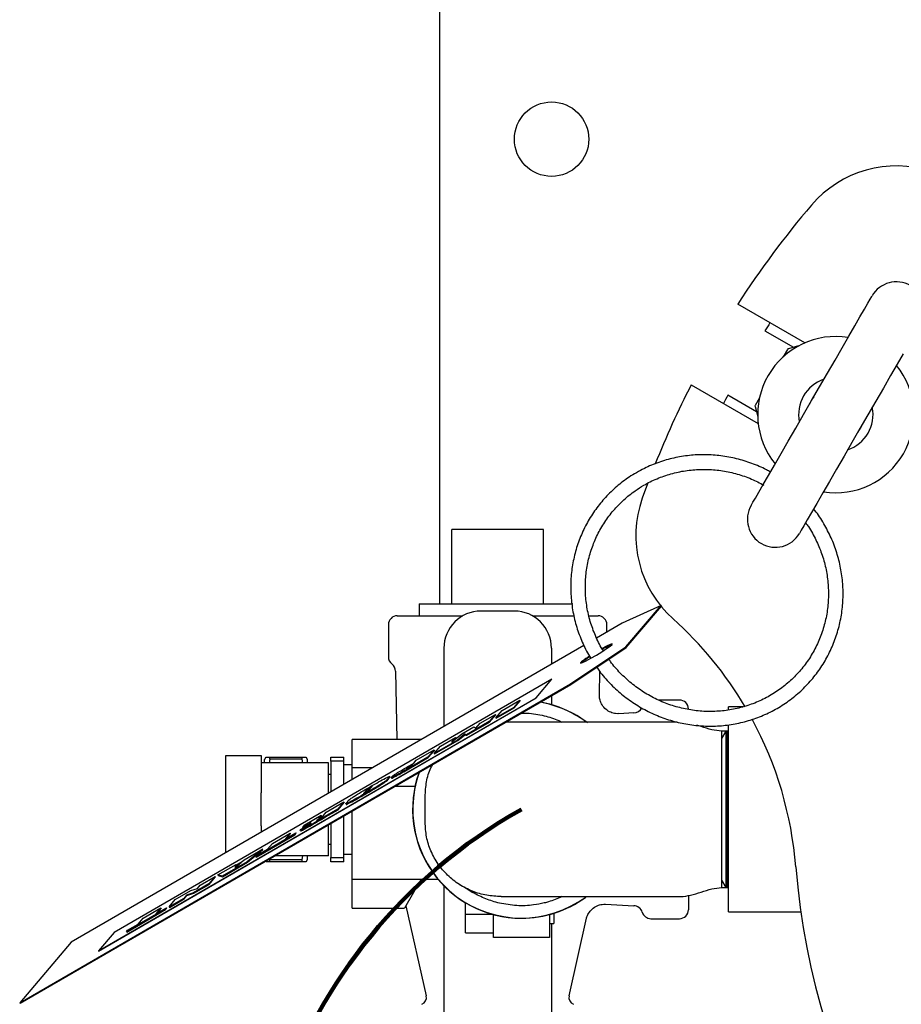
# Model space of a CAD drawing. Units: inches. Extents: x 0.1 to 22.1, y 0.1 to 17.1.
# Drawn here: x 4 to 4.5, y 13 to 13.5 of the extents above; entities that cross this region are included whole.
import ezdxf

# ---------------------------------------------------------------- set-up
doc = ezdxf.new("R2010")
doc.units = ezdxf.units.IN
doc.header["$MEASUREMENT"] = 0
doc.layers.add('7', color=7, linetype='Continuous', lineweight=25)

msp = doc.modelspace()

# ---------------------------------------------------------------- linework, layer by layer
at = {"color": 7, "linetype": 'Continuous', "lineweight": 25}
for p, q in [((4.241254160312664, 13.51276267418043), (4.241254160312664, 13.54922094634469)), ((4.241254160312664, 13.20582925990142), (4.241254160312664, 13.51276267418043)), ((4.445452672505137, 13.35187970604754), (4.407951025727361, 13.37353126926016)), ((4.423200858448881, 13.35871272933409), (4.439249526386633, 13.34944702303899)), ((4.441945619685578, 13.35016939691628), (4.436310164786834, 13.3486594321373)), ((4.435804072855473, 13.34827116106709), (4.433374714252964, 13.34406334300949)), ((4.3819091932315, 13.32842582587765), (4.419411035562572, 13.30677416488837)), ((4.41841625594324, 13.31336264877765), (4.402367392452192, 13.32262835507275)), ((4.417628567264909, 13.31630201037744), (4.419138629820537, 13.3106665554787)), ((4.42014123157173, 13.32114215001929), (4.417711872969221, 13.3169343319617)), ((4.247950100738367, 13.20582925990142), (4.247950100738367, 13.2474959963415)), ((4.299199926473784, 13.2474959963415), (4.247950100738367, 13.2474959963415)), ((4.299199926473784, 13.20582925990142), (4.299199926473784, 13.2474959963415)), ((4.229595859434795, 13.20582925990142), (4.229595859434795, 13.19922092735255)), ((4.229595859434795, 13.20582925990142), (4.315723397815455, 13.20582925990142)), ((4.282866728489615, 13.20186774122078), (4.264283298722536, 13.20186774122078)), ((4.365122898259322, 13.20495621220916), (4.343251826471366, 13.19501897589385)), ((4.345366539819794, 13.18175469356842), (4.365122898259322, 13.20495621220916)), ((4.345580279572877, 13.18139839546218), (4.365336638012405, 13.20459991410293)), ((4.365122898259322, 13.20495621220916), (4.365336638012405, 13.20459991410293)), ((4.217408391336577, 13.19922092735255), (4.254120785009651, 13.19922092735255)), ((4.2930292422025, 13.19922092735255), (4.316248653969874, 13.19922092735255)), ((4.324738013677844, 13.19922092735255), (4.329741635875574, 13.19922092735255)), ((4.343251826471366, 13.19501897589385), (4.328966071501626, 13.18675391581698)), ((4.212408289098185, 13.19422092289081), (4.212408289098185, 13.17619921996795)), ((4.334741738113966, 13.19009543277105), (4.334741738113966, 13.19422092289081)), ((4.321830722818672, 13.18262568795106), (4.034898108599827, 13.01661941900298)), ((4.243450028279144, 13.18103447077738), (4.243450028279144, 13.13727814958747)), ((4.303699998933007, 13.18103447077738), (4.303699998933007, 13.17213611134977)), ((4.314377013369004, 13.16110905651303), (4.345366539819794, 13.18175469356842)), ((4.314590948675383, 13.16075275840679), (4.345580279572877, 13.18139839546218)), ((4.334741738113966, 13.1809273075709), (4.334741738113966, 13.1817980086236)), ((4.345366539819794, 13.18175469356842), (4.345580279572877, 13.18139839546218)), ((4.216374501057945, 13.16821673440452), (4.217077710712184, 13.12995008313081)), ((4.330530106767091, 13.15486689751187), (4.330775526154206, 13.16821673440452)), ((4.303931534036073, 13.16376398584305), (4.058953510709769, 13.02203067204728)), ((4.295086853988349, 13.15337687916913), (4.303931534036073, 13.16376398584305)), ((4.295129680160284, 13.1533056977692), (4.303974360208008, 13.16369270666648)), ((4.303931534036073, 13.16376398584305), (4.303974360208008, 13.16369270666648)), ((4.006023491050762, 12.98270949962215), (4.314377013369004, 13.16110905651303)), ((4.006237230803844, 12.98235329929256), (4.314590948675383, 13.16075275840679)), ((4.314377013369004, 13.16110905651303), (4.314590948675383, 13.16075275840679)), ((4.050108830662046, 13.01164356537335), (4.295086853988349, 13.15337687916913)), ((4.050151461280684, 13.01157228619678), (4.295129680160284, 13.1533056977692)), ((4.27609022010575, 13.1462292106285), (4.286031758593583, 13.15198101973866)), ((4.286031758593583, 13.15198101973866), (4.282561078687174, 13.14790510237956)), ((4.282732187821618, 13.1476200834499), (4.286202867728027, 13.151696000809)), ((4.286031758593583, 13.15198101973866), (4.286202867728027, 13.151696000809)), ((4.295086853988349, 13.15337687916913), (4.295129680160284, 13.1533056977692)), ((4.303699998933007, 13.15445183564003), (4.303699998933007, 13.14945760000053)), ((4.375345837940828, 13.1520542544482), (4.363618115642699, 13.1520542544482)), ((4.282561078687174, 13.14790510237956), (4.272619540199341, 13.1421532932694)), ((4.272619540199341, 13.1421532932694), (4.27609022010575, 13.1462292106285)), ((4.272790649333785, 13.14186827433974), (4.282732187821618, 13.1476200834499)), ((4.282561078687174, 13.14790510237956), (4.282732187821618, 13.1476200834499)), ((4.410745091227856, 13.14817926810127), (4.402712544020527, 13.14817926810127)), ((4.402712544020527, 13.14697025984561), (4.402712544020527, 13.14817926810127)), ((4.268832259505887, 13.13996211858204), (4.256109170928536, 13.13260119917156)), ((4.263781508963699, 13.13910794178289), (4.272302939412296, 13.14403803594113)), ((4.272302939412296, 13.14403803594113), (4.268832259505887, 13.13996211858204)), ((4.268832259505887, 13.13996211858204), (4.269003173087034, 13.13967709965237)), ((4.269003173087034, 13.13967709965237), (4.272473852993444, 13.14375301701148)), ((4.272302939412296, 13.14403803594113), (4.272473852993444, 13.14375301701148)), ((4.272619540199341, 13.1421532932694), (4.272790649333785, 13.14186827433974)), ((4.349808728503251, 13.14481868470079), (4.341353981728763, 13.14437556093091)), ((4.253603155433797, 13.13321914758852), (4.260230847759019, 13.13705375217973)), ((4.25628028006298, 13.1323161802419), (4.269003173087034, 13.13967709965237)), ((4.260230847759019, 13.13705375217973), (4.261360559152941, 13.13633538714501)), ((4.261360559152941, 13.13633538714501), (4.263781508963699, 13.13910794178289)), ((4.401284809402727, 13.13463759342474), (4.398879112749096, 13.13463759342474)), ((4.401284809402727, 13.13463759342474), (4.398879112749096, 13.13047093933606)), ((4.401830598653279, 13.13463759342474), (4.401284809402727, 13.13463759342474)), ((4.401284809402727, 13.13463759342474), (4.401284809402727, 13.09088762771696)), ((4.402712544020527, 13.13463759342474), (4.401830598653279, 13.13463759342474)), ((4.402712544020527, 13.13311032217901), (4.401830598653279, 13.13463759342474)), ((4.401830598653279, 13.13463759342474), (4.401830598653279, 13.04713766200919)), ((4.402712544020527, 13.03359598733266), (4.402712544020527, 13.13825728494309)), ((4.230783845711077, 13.12995008313081), (4.192087563844938, 13.12995008313081)), ((4.192087563844938, 13.12811413100655), (4.192087563844938, 13.12995008313081)), ((4.251020091940234, 13.1296568509627), (4.238060383874108, 13.12215894646802)), ((4.238231493008553, 13.12187392753836), (4.251191201074676, 13.12937183203304)), ((4.241531063780518, 13.12623486382712), (4.250052494229116, 13.13116495798536)), ((4.247827488821457, 13.12848147787404), (4.253603155433797, 13.13321914758852)), ((4.250052494229116, 13.13116495798536), (4.247827488821457, 13.12848147787404)), ((4.249101127441608, 13.12952631913728), (4.250223603363559, 13.1308799390557)), ((4.250052494229116, 13.13116495798536), (4.250223603363559, 13.1308799390557)), ((4.25494836656047, 13.13289511577621), (4.251020091940234, 13.1296568509627)), ((4.251020091940234, 13.1296568509627), (4.251191201074676, 13.12937183203304)), ((4.251191201074676, 13.12937183203304), (4.255119475694913, 13.13261009684655)), ((4.255569834936769, 13.13272361553517), (4.25494836656047, 13.13289511577621)), ((4.25494836656047, 13.13289511577621), (4.255119475694913, 13.13261009684655)), ((4.255119475694913, 13.13261009684655), (4.255740944071214, 13.13243859660551)), ((4.256109170928536, 13.13260119917156), (4.25628028006298, 13.1323161802419)), ((4.192087563844938, 13.11432517918659), (4.192087563844938, 13.12811413100655)), ((4.228038864088005, 13.11842886511379), (4.237980402575838, 13.12418067422396)), ((4.237980402575838, 13.12418067422396), (4.234509722669428, 13.12010475686486)), ((4.234680831803871, 13.1198197379352), (4.238151511710281, 13.12389555751765)), ((4.237980402575838, 13.12418067422396), (4.238151511710281, 13.12389555751765)), ((4.238060383874108, 13.12215894646802), (4.241531063780518, 13.12623486382712)), ((4.121441588842158, 13.1210126130439), (4.141274995280511, 13.1210126130439)), ((4.121441588842158, 13.1001793426005), (4.121441588842158, 13.1210126130439)), ((4.141274995280511, 13.1210126130439), (4.141274995280511, 13.1001793426005)), ((4.143895996113597, 13.12018454260983), (4.143129231637992, 13.11885634461996)), ((4.143129231637992, 13.11692926465953), (4.143129231637992, 13.11885634461996)), ((4.146136254678382, 13.11901972939919), (4.145642482604702, 13.11692926465953)), ((4.146136254678382, 13.11901972939919), (4.146136254678382, 13.12018454260983)), ((4.146136254678382, 13.12018454260983), (4.164080420719178, 13.12018454260983)), ((4.164080420719178, 13.11901972939919), (4.146136254678382, 13.11901972939919)), ((4.164080420719178, 13.11901972939919), (4.164080420719178, 13.12018454260983)), ((4.164477589464385, 13.11692926465953), (4.164080420719178, 13.11901972939919)), ((4.167087443759569, 13.11885634461996), (4.166320679283965, 13.12018454260983)), ((4.167087443759569, 13.11692926465953), (4.167087443759569, 13.11885634461996)), ((4.1801083600075, 13.12018454260983), (4.187399955774364, 13.12018454260983)), ((4.1801083600075, 13.11782421432099), (4.1801083600075, 13.12018454260983)), ((4.187399955774364, 13.11782421432099), (4.187399955774364, 13.12018454260983)), ((4.234509722669428, 13.12010475686486), (4.224549606618427, 13.11434229010004)), ((4.224720715752871, 13.11405717339373), (4.234680831803871, 13.1198197379352)), ((4.226609760597131, 13.11675052894652), (4.228038864088005, 13.11842886511379)), ((4.234509722669428, 13.12010475686486), (4.234680831803871, 13.1198197379352)), ((4.238060383874108, 13.12215894646802), (4.238231493008553, 13.12187392753836)), ((4.173042823851399, 13.11692926465953), (4.141274995280511, 13.11692926465953)), ((4.178858383336226, 13.11692926465953), (4.173042823851399, 13.11692926465953)), ((4.178858383336226, 13.09990830573154), (4.178858383336226, 13.11692926465953)), ((4.187399955774364, 13.11782421432099), (4.1801083600075, 13.11782421432099)), ((4.1801083600075, 13.11782421432099), (4.1801083600075, 13.10063155959867)), ((4.187399955774364, 13.10485013308758), (4.187399955774364, 13.11782421432099)), ((4.192087563844938, 13.11588765002568), (4.187399955774364, 13.11588765002568)), ((4.192087563844938, 13.11432517918659), (4.203776957696951, 13.11432517918659)), ((4.192087563844938, 13.10756216398019), (4.192087563844938, 13.11432517918659)), ((4.222641201997813, 13.11392351271557), (4.222351587565687, 13.11358334775629)), ((4.222351587565687, 13.11358334775629), (4.222396955930476, 13.11350766863054)), ((4.223969008881097, 13.11522267104091), (4.226609760597131, 13.11675052894652)), ((4.225139786467285, 13.1150242822216), (4.226036202778475, 13.1160769456167)), ((4.225327908738526, 13.11566833700365), (4.225476920350465, 13.11542017987038)), ((4.1801083600075, 13.11041890431221), (4.178858383336226, 13.11041890431221)), ((4.212636304241913, 13.1086616623898), (4.212039280027676, 13.10796031049187)), ((4.212210193608824, 13.10767529156222), (4.212807413376357, 13.10837654568349)), ((4.212807413376357, 13.10837654568349), (4.213234306222632, 13.10901649384631)), ((4.214162597721152, 13.10890258405109), (4.214460425391731, 13.10925252667519)), ((4.200085107012193, 13.10167874750147), (4.198458299138549, 13.09976809401795)), ((4.198905529527661, 13.09980740023054), (4.200256216146635, 13.10139363079516)), ((4.201535525812386, 13.10154841122935), (4.203188537827761, 13.10348976658042)), ((4.202125119001355, 13.10314441945879), (4.202296228135799, 13.10285930275248)), ((4.202296228135799, 13.10285930275248), (4.202978513587313, 13.10324307609688)), ((4.216338714804683, 13.10390844618824), (4.227348952057928, 13.10390844618824)), ((4.121441588842158, 13.08159601061007), (4.121441588842158, 13.1001793426005)), ((4.141274995280511, 13.08159601061007), (4.141274995280511, 13.1001793426005)), ((4.232962504987463, 13.08372099050657), (4.232962504987463, 13.09805426492736)), ((4.184091389550758, 13.09093495161472), (4.177112287951714, 13.08689706937179)), ((4.177283201532861, 13.08661205044213), (4.184262498685203, 13.09064983490841)), ((4.177620335416039, 13.089258962087), (4.187562069457168, 13.09501077119717)), ((4.187562069457168, 13.09501077119717), (4.184091389550758, 13.09093495161472)), ((4.184091389550758, 13.09093495161472), (4.184262498685203, 13.09064983490841)), ((4.184262498685203, 13.09064983490841), (4.187733178591612, 13.09472575226751)), ((4.187562069457168, 13.09501077119717), (4.187733178591612, 13.09472575226751)), ((4.189078780824878, 13.09467637506014), (4.189675805039115, 13.09537772695806)), ((4.401284809402727, 13.09088762771696), (4.401284809402727, 13.04713766200919)), ((4.165548243762761, 13.0822746783256), (4.174779923784272, 13.0876156299598)), ((4.174779923784272, 13.0876156299598), (4.17360601734534, 13.08623697921943)), ((4.174046794475667, 13.08626865885346), (4.174951032918717, 13.08733061103015)), ((4.17472125779532, 13.08585447697146), (4.175497213275861, 13.08676555977989)), ((4.174779923784272, 13.0876156299598), (4.174951032918717, 13.08733061103015)), ((4.176027944922581, 13.0873888859125), (4.177620335416039, 13.089258962087)), ((4.187399955774364, 13.06395104111293), (4.187399955774364, 13.08716585737784)), ((4.192087563844938, 13.05182517230311), (4.192087563844938, 13.08987788827045)), ((4.121441588842158, 13.06668966725387), (4.121441588842158, 13.08159601061007)), ((4.141274995280511, 13.08159601061007), (4.141274995280511, 13.07816434358631)), ((4.164621321137317, 13.08118603312395), (4.165548243762761, 13.0822746783256)), ((4.172342156390014, 13.08475272969894), (4.172150123052844, 13.08452725674807)), ((4.178858383336226, 13.0648459907744), (4.178858383336226, 13.0822240300218)), ((4.1801083600075, 13.08294718611229), (4.1801083600075, 13.06395104111293)), ((4.159947401797499, 13.07696628631527), (4.138170391145162, 13.06436708075125)), ((4.138341500279606, 13.06408206182159), (4.160118315378647, 13.0766812673856)), ((4.147558709357176, 13.07186664744895), (4.157500247845008, 13.07761845655912)), ((4.154723782141199, 13.07435770311651), (4.160641420446803, 13.07778145023176)), ((4.157500247845008, 13.07761845655912), (4.154723782141199, 13.07435770311651)), ((4.15553943494093, 13.07482957322098), (4.157671356979452, 13.07733343762946)), ((4.157500247845008, 13.07761845655912), (4.157671356979452, 13.07733343762946)), ((4.160641420446803, 13.07778145023176), (4.159947401797499, 13.07696628631527)), ((4.159947401797499, 13.07696628631527), (4.160118315378647, 13.0766812673856)), ((4.160118315378647, 13.0766812673856), (4.160812529581246, 13.07749643130209)), ((4.160641420446803, 13.07778145023176), (4.160812529581246, 13.07749643130209)), ((4.131758589659285, 13.06272541082707), (4.141996000284732, 13.06864832907168)), ((4.141996000284732, 13.06864832907168), (4.133376988741178, 13.06159384167683)), ((4.133548097875622, 13.06130882274718), (4.142167109419177, 13.06836331014202)), ((4.138864409794466, 13.06518224466774), (4.14478204810007, 13.06860589400634)), ((4.141996000284732, 13.06864832907168), (4.142167109419177, 13.06836331014202)), ((4.14478204810007, 13.06860589400634), (4.147558709357176, 13.07186664744895)), ((4.178858383336226, 13.07135635112171), (4.1801083600075, 13.07135635112171)), ((4.138170391145162, 13.06436708075125), (4.138864409794466, 13.06518224466774)), ((4.138170391145162, 13.06436708075125), (4.138341500279606, 13.06408206182159)), ((4.173042823851399, 13.0648459907744), (4.148821396992722, 13.0648459907744)), ((4.164080420719178, 13.06275552603473), (4.164574192792859, 13.0648459907744)), ((4.166320679283965, 13.06159071282409), (4.167087443759569, 13.06291891081397)), ((4.167087443759569, 13.06291891081397), (4.167087443759569, 13.0648459907744)), ((4.178858383336226, 13.0648459907744), (4.173042823851399, 13.0648459907744)), ((4.1801083600075, 13.06395104111293), (4.187399955774364, 13.06395104111293)), ((4.1801083600075, 13.06159071282409), (4.1801083600075, 13.06395104111293)), ((4.187399955774364, 13.06588760540824), (4.192087563844938, 13.06588760540824)), ((4.187399955774364, 13.06159071282409), (4.187399955774364, 13.06395104111293)), ((4.117023648767468, 13.05420036264249), (4.127142749648529, 13.06005493500997)), ((4.133376988741178, 13.06159384167683), (4.119293044773434, 13.05344552691797)), ((4.119464153907877, 13.05316050798831), (4.133548097875622, 13.06130882274718)), ((4.130037916203318, 13.06100014186864), (4.126650150894627, 13.0590400134011)), ((4.126650150894627, 13.0590400134011), (4.126821260029071, 13.05875499447144)), ((4.126821260029071, 13.05875499447144), (4.128619568143751, 13.05979553356215)), ((4.127044386340386, 13.05963302877276), (4.130628291605473, 13.06170657815227)), ((4.127142749648529, 13.06005493500997), (4.127044386340386, 13.05963302877276)), ((4.127142749648529, 13.06005493500997), (4.127305254437927, 13.05978399591766)), ((4.130628291605473, 13.06170657815227), (4.131758589659285, 13.06272541082707)), ((4.133376988741178, 13.06159384167683), (4.133548097875622, 13.06130882274718)), ((4.143720389253333, 13.06189479820016), (4.143895996113597, 13.06159071282409)), ((4.146136254678382, 13.06159071282409), (4.146136254678382, 13.06275552603473)), ((4.146136254678382, 13.06275552603473), (4.164080420719178, 13.06275552603473)), ((4.164080420719178, 13.06159071282409), (4.146136254678382, 13.06159071282409)), ((4.164080420719178, 13.06159071282409), (4.164080420719178, 13.06275552603473)), ((4.187399955774364, 13.06159071282409), (4.1801083600075, 13.06159071282409)), ((4.107081914726339, 13.04844855353232), (4.115366530132865, 13.05324176038301)), ((4.115366530132865, 13.05324176038301), (4.111896045779753, 13.04916594080056)), ((4.1120669593609, 13.04888082409425), (4.11553763926731, 13.05295674145335)), ((4.115366530132865, 13.05324176038301), (4.11553763926731, 13.05295674145335)), ((4.119293044773434, 13.05344552691797), (4.117023648767468, 13.05420036264249)), ((4.117023648767468, 13.05420036264249), (4.117194562348615, 13.05391534371283)), ((4.117194562348615, 13.05391534371283), (4.119464153907877, 13.05316050798831)), ((4.119293044773434, 13.05344552691797), (4.119464153907877, 13.05316050798831)), ((4.192087563844938, 13.05182517230311), (4.239879029531625, 13.05182517230311)), ((4.192087563844938, 13.035679314377), (4.192087563844938, 13.05182517230311)), ((4.230789907863268, 13.05182517230311), (4.221468273325364, 13.035679314377)), ((4.101874330440353, 13.04543576166969), (4.105504190730119, 13.04659568604792)), ((4.111896045779753, 13.04916594080056), (4.103374615331155, 13.04423574886567)), ((4.103545528912303, 13.04395072993601), (4.1120669593609, 13.04888082409425)), ((4.105504190730119, 13.04659568604792), (4.107081914726339, 13.04844855353232)), ((4.111896045779753, 13.04916594080056), (4.1120669593609, 13.04888082409425)), ((4.243450028279144, 13.04814085042027), (4.243450028279144, 12.95047332090613)), ((4.398879112749096, 13.05130431609787), (4.401284809402727, 13.04713766200919)), ((4.398879112749096, 13.04713766200919), (4.401284809402727, 13.04713766200919)), ((4.401284809402727, 13.04713766200919), (4.401830598653279, 13.04713766200919)), ((4.401830598653279, 13.04713766200919), (4.402712544020527, 13.04866493325491)), ((4.401830598653279, 13.04713766200919), (4.402712544020527, 13.04713766200919)), ((4.097930216003099, 13.04108597191883), (4.089645600596572, 13.03629286284479)), ((4.089816709731016, 13.03600774613848), (4.098101325137543, 13.04080095298917)), ((4.093116280502982, 13.04036868242724), (4.101874330440353, 13.04543576166969)), ((4.099493273502081, 13.04292163071314), (4.097930216003099, 13.04108597191883)), ((4.097930216003099, 13.04108597191883), (4.098101325137543, 13.04080095298917)), ((4.098101325137543, 13.04080095298917), (4.099664382636525, 13.04263661178348)), ((4.103374615331155, 13.04423574886567), (4.099493273502081, 13.04292163071314)), ((4.099493273502081, 13.04292163071314), (4.099664382636525, 13.04263661178348)), ((4.099664382636525, 13.04263661178348), (4.103545528912303, 13.04395072993601)), ((4.103374615331155, 13.04423574886567), (4.103545528912303, 13.04395072993601)), ((4.380345744625925, 13.04246002715674), (4.380345744625925, 13.03472227654389)), ((4.0751265505441, 13.02996065155059), (4.085068284585228, 13.03571246066076)), ((4.082291623328123, 13.03245180499479), (4.088209261633727, 13.0358754543334)), ((4.085068284585228, 13.03571246066076), (4.082291623328123, 13.03245180499479)), ((4.083107276127854, 13.03292367509927), (4.085239198166375, 13.0354274417311)), ((4.085068284585228, 13.03571246066076), (4.085239198166375, 13.0354274417311)), ((4.088209261633727, 13.0358754543334), (4.087515242984423, 13.03506029041691)), ((4.087686352118867, 13.03477527148724), (4.088380370768171, 13.03559043540374)), ((4.088209261633727, 13.0358754543334), (4.088380370768171, 13.03559043540374)), ((4.089645600596572, 13.03629286284479), (4.093116280502982, 13.04036868242724)), ((4.089645600596572, 13.03629286284479), (4.089816709731016, 13.03600774613848)), ((4.192087563844938, 13.035679314377), (4.221468273325364, 13.035679314377)), ((4.222206291466382, 13.03695764627627), (4.233613110804942, 12.98660218354243)), ((4.255629087585611, 13.03229389570787), (4.255629087585611, 13.03857301428206)), ((4.333947987283443, 13.03778777001994), (4.349808728503251, 13.03695657073314)), ((4.087515242984423, 13.03506029041691), (4.065738232332087, 13.02246108485289)), ((4.065909341466529, 13.02217606592323), (4.087686352118867, 13.03477527148724)), ((4.07235008484029, 13.02669999588463), (4.0751265505441, 13.02996065155059)), ((4.087515242984423, 13.03506029041691), (4.087686352118867, 13.03477527148724)), ((4.255629087585611, 13.03229389570787), (4.270141488826003, 13.03229389570787)), ((4.255629087585611, 13.02187726048617), (4.255629087585611, 13.03229389570787)), ((4.271254187083128, 13.01927307723658), (4.271254187083128, 13.03209521355861)), ((4.302504190524866, 13.03209521355861), (4.302504190524866, 13.01927307723658)), ((4.305108373774453, 13.03274063721374), (4.305108373774453, 13.02708552920869)), ((4.313536916407209, 12.98660218354243), (4.323377158287451, 13.03004161061534)), ((4.402712544020527, 13.03359598733266), (4.443230991503519, 13.03359598733266)), ((4.066432446534686, 13.02327624876938), (4.07235008484029, 13.02669999588463)), ((4.302504190524866, 13.02708552920869), (4.305108373774453, 13.02708552920869)), ((4.303699998933007, 13.02708552920869), (4.303699998933007, 12.95047332090613)), ((4.359304209921751, 13.02972100098572), (4.375345837940828, 13.02972100098572)), ((4.058953510709769, 13.02203067204728), (4.050108830662046, 13.01164356537335)), ((4.065738232332087, 13.02246108485289), (4.066432446534686, 13.02327624876938)), ((4.065738232332087, 13.02246108485289), (4.065909341466529, 13.02217606592323)), ((4.255629087585611, 13.02187726048617), (4.271254187083128, 13.02187726048617)), ((4.302504190524866, 13.01927307723658), (4.271254187083128, 13.01927307723658)), ((4.034898108599827, 13.01661941900298), (4.006023491050762, 12.98270949962215)), ((4.050108830662046, 13.01164356537335), (4.050151461280684, 13.01157228619678)), ((4.006023491050762, 12.98270949962215), (4.006237230803844, 12.98235329929256))]:
    msp.add_line(p, q, dxfattribs=at)
at = {"color": 7, "linetype": 'Continuous', "lineweight": 25, "flags": 128}
for points in [[(4.415456556800604, 13.26094478320219), (4.415676554259174, 13.26132601435373), (4.416480082754522, 13.26271747383503), (4.417858342388304, 13.26510469070214), (4.419787475658349, 13.26844601210291), (4.42223345629106, 13.27268267427174), (4.425153653667802, 13.27774075806254), (4.428497028378185, 13.28353138450207), (4.432204718879961, 13.28995345253601), (4.436211997031987, 13.29689432346559), (4.440448659200815, 13.30423246091702), (4.44484059068707, 13.3118393863745), (4.449310743491928, 13.31958192804311), (4.453780896296785, 13.32732446971172), (4.458172827783041, 13.3349313951692), (4.462409489951868, 13.34226953262063), (4.466416768103894, 13.34921040355021), (4.47012445860567, 13.35563237380751), (4.473467833316054, 13.36142309802368), (4.476388030692795, 13.36648108403784), (4.478834011325507, 13.37071784398331), (4.480763144595551, 13.37405906760744), (4.482141404229333, 13.3764463822512), (4.482944737171385, 13.37783784173249), (4.483164930183253, 13.37821907288403)], [(4.500531040679572, 13.34579809630281), (4.497187861522487, 13.34000737208664), (4.493479975467413, 13.33358540182934), (4.489472697315388, 13.32664453089976), (4.48523603514656, 13.31930639344833), (4.480844103660305, 13.31169946799085), (4.476373950855447, 13.30395692632224), (4.471903798050589, 13.29621438465363), (4.46751206211763, 13.28860745919615), (4.463275399948802, 13.28126932174472), (4.459267926243481, 13.27432845081514), (4.455560235741705, 13.2679063827812), (4.452217056584618, 13.26211575634168), (4.449296859207876, 13.25705767255087), (4.446850683021868, 13.25282101038204), (4.444921549751824, 13.24947968898127), (4.443543290118042, 13.24709247211416), (4.44273995717599, 13.24570101263286), (4.442519764164122, 13.24531978148132)], [(4.450590835370864, 13.32179901354226), (4.449702436744832, 13.32060340068742), (4.448030651612992, 13.31736484254396)], [(4.475094054529807, 13.30173984082309), (4.477062689565745, 13.30480689872551), (4.477654042734383, 13.30617401182139)], [(4.357662735550869, 13.27353313555825), (4.357492799736205, 13.27307896302711), (4.354535642786423, 13.26495372355724)], [(4.320004255029295, 13.17296691952998), (4.320015792673789, 13.17266390969704), (4.321088598058426, 13.17301219011812), (4.323093214900922, 13.17396981461112), (4.325787939326791, 13.17542130895444), (4.328847566203943, 13.17719155517107), (4.331903282015164, 13.17906700906122), (4.334586468796539, 13.18082141546084), (4.336573485842348, 13.18224338125639), (4.337624584811075, 13.18316121065355), (4.337613047166581, 13.18346422048648), (4.336540241781942, 13.18311584228876), (4.334535624939447, 13.18215821779576), (4.332028436124928, 13.18081154001937)]]:
    msp.add_lwpolyline(points, dxfattribs=at)
at = {"color": 7, "linetype": 'Continuous', "lineweight": 25}
msp.add_circle((4.303754185030601, 13.46588764336123), 0.02083333333333304, dxfattribs=at)
for centre, radius, start, end in [((4.496775129331976, 13.38840336874863), 0.06250000000000361, 71.84608949149003, 139.5243183036069), ((4.845420837565207, 13.09088763038342), 0.5208333333333379, 139.5243183036093, 147.134016017401), ((4.496696545046698, 13.37040654349471), 0.01562500000000172, 59.99999999999989, 149.9999999999922), ((4.766465023297359, 13.14264981910091), 0.4056026043360629, 147.0757318028777, 147.8122033266725), ((4.462842378380032, 13.31176940678014), 0.04371769880535346, 80.94101991106288, 219.0589800889374), ((4.436525835407836, 13.34785448393941), 0.0008333333333338748, 104.9999999999955, 149.9999999999105), ((4.462842378380032, 13.31176940678014), 0.04371769880535326, 260.9410199110619, 39.05898008893839), ((4.845420837565207, 13.09088763038342), 0.5208333333333373, 152.8659839825989, 158.2077437030042), ((4.462842378380023, 13.31176940678015), 0.02083333333333393, 108.5903778906907, 191.4096221093106), ((4.863865260609665, 13.08120098822769), 0.520833333331993, 152.3841924303653, 152.9577757574959), ((4.41843351337648, 13.31651766295421), 0.0008333333333338748, 149.9999999999105, 194.9999999999373), ((4.462842378380023, 13.31176940678015), 0.02083333333333372, 288.5903778907664, 11.40962210923504), ((4.413441795998641, 13.24406580145122), 0.06250000000000182, 160.4756816963906, 228.1539105085126), ((4.428988211713365, 13.25313227006557), 0.01562500000000172, 150.0000000000011, 240.0000000000007), ((4.428988211713365, 13.25313227006557), 0.01562500000000172, 240.0000000000007, 330.0000000000002), ((4.264283337565206, 13.18103444006927), 0.02083333333333393, 90, 180), ((4.28286667089854, 13.18103444006927), 0.02083333333333393, 0, 90), ((4.217408337565206, 13.19422096371676), 0.004999999999999005, 90, 180), ((4.32974167089854, 13.19422096371676), 0.004999999999999893, 0, 90), ((4.232760232869201, 13.04231132891209), 0.2083333333333323, 30.54176139610366, 48.15391050850906), ((4.349666329512877, 13.15163131824285), 0.0336812641986905, 111.1426167558175, 121.161138966037), ((4.217408337565206, 13.17619919454532), 0.004999999999999112, 180, 232.3099398270256), ((4.342598370011537, 13.14711212479205), 0.03433605164795946, 120.9695193268427, 131.1497197162266), ((4.344600003325562, 13.14410283575806), 0.03753132692293328, 121.2193605695589, 130.3007161582894), ((4.211167067023175, 13.16812103810553), 0.005208333333334053, 1.052650872106704, 52.3099398270087), ((4.375345837565207, 13.14705429705009), 0.004999999999999005, 0, 90), ((4.286879170898538, 13.09088763038343), 0.0608333333333342, 53.97830340803317, 80.04423425579063), ((4.286879170898562, 13.09088763038342), 0.06093750000000016, 52.57266835218886, 79.92768434999809), ((4.349536095057161, 13.15001989375253), 0.005208333333333188, 273.0000000000037, 334.2449657534992), ((4.232760232869201, 13.04231132891209), 0.2083333333333337, 4.533352896400111, 28.39425591667167), ((4.286879170898562, 13.09088763038342), 0.06093750000000065, 160.175810247322, 270.0000000000008), ((4.286879170898538, 13.09088763038343), 0.06083333333333307, 160.0592603415302, 306.2788760418873), ((4.845420837565207, 13.09088763038342), 0.406250000000003, 184.5333528964003, 235.4666471036003), ((4.286879170898562, 13.09088763038342), 0.06093749999999999, 270.0000000000008, 306.0292268963277), ((4.349536095057161, 13.03175536701432), 0.005208333333333569, 16.88833767781096, 86.99999999999716), ((4.35930417089854, 13.03472096371676), 0.005000000000002558, 196.8883376778336, 270.0000000000008), ((4.375345837565207, 13.03472096371676), 0.005000000000002558, 270.0000000000008, 0), ((4.229549445590586, 12.98568163917365), 0.00416666666666894, 291.4773922233002, 12.763647806054), ((4.317600562873159, 12.98568163917365), 0.00416666666666894, 167.236352193946, 248.5226077767014)]:
    msp.add_arc(centre, radius, start, end, dxfattribs=at)
for points, knots in [([(4.426213552534871, 13.27957631908021), (4.425473960029757, 13.28001722898394), (4.422175584384674, 13.28198356379411), (4.41584308646078, 13.28457022997038), (4.407342650945857, 13.28724954861284), (4.398580838628925, 13.2888669101421), (4.389722626945002, 13.28948496578991), (4.380875877640264, 13.28907185784094), (4.372160424657255, 13.28764349784822), (4.363703158690024, 13.28520196743544), (4.356726454684897, 13.28231421135883), (4.352699891468899, 13.28009320557233), (4.351227467669411, 13.27928103360248)], [0, 0, 0, 0, 0.03261958395001069, 0.1454742179100782, 0.2583220582401351, 0.3711591143749428, 0.4839778583522197, 0.5967752633101175, 0.7095479448629178, 0.8222961723123935, 0.9350176984412432, 0.9999999999999999, 0.9999999999999999, 0.9999999999999999, 0.9999999999999999]), ([(4.35122746766941, 13.27928103360249), (4.349880266355674, 13.27846660623796), (4.346040670050971, 13.27614544438384), (4.340152088755862, 13.27164563557029), (4.333852642343939, 13.26559399904197), (4.328324485822258, 13.25882694643196), (4.323634864029369, 13.25145216869718), (4.319847783815225, 13.24356511499807), (4.317014336829881, 13.23527250257836), (4.315172145539865, 13.22668553548686), (4.314346506637744, 13.21791991452867), (4.314546178158054, 13.20909173074614), (4.315777608809465, 13.2003254602449), (4.317990851440446, 13.1917172451594), (4.321282929528477, 13.18346375782459), (4.323891161653365, 13.17798594293478), (4.325620354767406, 13.17545317198444), (4.325673149541742, 13.175375842813)], [0, 0, 0, 0, 0.03980516645980488, 0.1134468683253214, 0.1871103646660523, 0.2607661936935206, 0.3344174606856889, 0.4080686163646066, 0.4817229296446081, 0.5553864443884995, 0.6290620391187446, 0.7027520818626658, 0.7764584973735251, 0.850181835497954, 0.923921092769965, 0.9976772005936028, 1, 1, 1, 1]), ([(4.355326460317498, 13.27219603989338), (4.356552216607705, 13.2728739499294), (4.360181879520603, 13.27488135134816), (4.366585483963022, 13.27753908976277), (4.37457562961396, 13.27979307799911), (4.382817208026024, 13.28103650993607), (4.39117408977239, 13.28126262930416), (4.399526432904981, 13.28047197881278), (4.40773399441464, 13.27865096758261), (4.415520371880795, 13.27599510897106), (4.420316620409852, 13.27349088597972), (4.422618500731883, 13.27228902548587)], [0, 0, 0, 0, 0.06049241507380995, 0.1791278390811844, 0.2977969474457187, 0.4164349433776579, 0.5350358981497412, 0.65360438019378, 0.7721369894158308, 0.8906409088260027, 1, 1, 1, 1]), ([(4.33272871247972, 13.17961377607826), (4.332509637117022, 13.17993799746536), (4.330718527678928, 13.18258875645221), (4.328186168449637, 13.18805946509269), (4.325264396611801, 13.19591853028125), (4.323409312398246, 13.20409178397539), (4.322543065231222, 13.21239100854304), (4.322707072097788, 13.22070950532289), (4.323892047794677, 13.22891764917609), (4.326081823005188, 13.23689352683395), (4.329243374346999, 13.24451719921285), (4.333331242206793, 13.25167253077615), (4.338280635952831, 13.2582566738153), (4.34402792562468, 13.26415196486872), (4.349774629292209, 13.26879211724657), (4.353721756885494, 13.27121216874732), (4.355326460317499, 13.27219603989338)], [0, 0, 0, 0, 0.01085246066982574, 0.08872720552804526, 0.1666104985282326, 0.2445086017908136, 0.3224251049711417, 0.4003624378982169, 0.4783240447878769, 0.5563104707899684, 0.6343205143316454, 0.712352304356754, 0.7904005334365185, 0.8684598883705287, 0.9465224106418402, 1, 1, 1, 1]), ([(4.32906208817021, 13.17039373147789), (4.329544167265651, 13.16966751452235), (4.331671572521127, 13.16646273384958), (4.336277801325097, 13.16137317254582), (4.342803526411868, 13.15525632056291), (4.350037816671801, 13.14996478897368), (4.357803468163775, 13.14551586684508), (4.366017385545225, 13.14198442873293), (4.37456295112947, 13.13941445902009), (4.383326427403151, 13.13784146308826), (4.392189001316411, 13.13728663410598), (4.401031303299481, 13.13775743453761), (4.409733850255877, 13.13924735386717), (4.41817928400929, 13.14173618045812), (4.426253885598163, 13.14518976209111), (4.433848771652834, 13.1495616172666), (4.440861720121511, 13.15479246946798), (4.447198798203456, 13.16081154873235), (4.45277465200373, 13.16753772409753), (4.457514699174964, 13.17488042787064), (4.461355387710204, 13.18274054067047), (4.464245374852797, 13.19101262216203), (4.466145611483889, 13.19958564703889), (4.467031174122229, 13.2083443323207), (4.46688924407877, 13.2171709484936), (4.465723620092017, 13.22594836006546), (4.463542578338846, 13.23455281734316), (4.460402011497215, 13.24289012308133), (4.456244915167721, 13.25076807261014), (4.452872696446221, 13.256170807973), (4.45067905336031, 13.25872169055311), (4.450426766155094, 13.25901506327226)], [0, 0, 0, 0, 0.01069241448553051, 0.04718540792442677, 0.08368238607428986, 0.120182557819974, 0.1566832302047287, 0.1931834498932745, 0.2296817883973987, 0.2661753370468584, 0.302663912998232, 0.3391449274347155, 0.3756190001201191, 0.4120838791404034, 0.4485405126868217, 0.4849886209622539, 0.5214293052637948, 0.5578640152291967, 0.5942950316194832, 0.6307231247137026, 0.6671515807279008, 0.7035815761669008, 0.7400152220405274, 0.7764554269059685, 0.8129022858408318, 0.849357432550356, 0.8858208730524417, 0.9222924615876814, 0.9587719972685625, 0.9952584366834614, 1, 1, 1, 1]), ([(4.445939209106847, 13.25124230861934), (4.446482076350314, 13.25052619917993), (4.448722910919639, 13.24757025957119), (4.451805768934836, 13.24180551241561), (4.455093530304383, 13.23407794918974), (4.457354226391829, 13.22599808193611), (4.458629349987692, 13.21773973727426), (4.458878969729599, 13.20941267975634), (4.45810522343371, 13.20114538421389), (4.456317294106595, 13.1930611752053), (4.453542480868156, 13.18528147638095), (4.44982174495824, 13.17792363685285), (4.445210934328927, 13.17109800512471), (4.439778537927302, 13.16490821061681), (4.433606563525236, 13.15944775698131), (4.426787970912202, 13.15479893475996), (4.419425539757512, 13.15103261558464), (4.411630439311303, 13.14820531795959), (4.403520443621336, 13.14635978905151), (4.39521782157197, 13.14552362937714), (4.386848005737372, 13.14570926699686), (4.378536796772492, 13.14691368622196), (4.370409907830055, 13.14911851545829), (4.362587819948349, 13.15228936506322), (4.355194641833897, 13.15638226833041), (4.348316599300455, 13.16131937455214), (4.342150625649934, 13.16708803326534), (4.337978507730208, 13.1716739274954), (4.336148907693657, 13.17447153691862), (4.335855805244167, 13.1749197147489)], [0, 0, 0, 0, 0.01251859610634531, 0.0516739649557462, 0.09083365313999642, 0.1299991740806848, 0.1691729877006422, 0.2083571341546625, 0.2475522632333582, 0.2867607480594968, 0.3259807549455325, 0.3652123064516631, 0.4044529458397495, 0.4437013570048498, 0.4829527592552454, 0.522202831555163, 0.5614488298254222, 0.6006879388596696, 0.6399172950087371, 0.6791347238330617, 0.7183414283874128, 0.7575357239919892, 0.7967195329910773, 0.8358937843320791, 0.875060158273667, 0.9142200189160504, 0.9533762901346743, 0.9925308683357819, 1, 1, 1, 1]), ([(4.341356915028211, 13.14447568421872), (4.34077781641965, 13.14443984620571), (4.339238614614729, 13.14434459138469), (4.336729277445949, 13.14512093324266), (4.334049910729341, 13.14674068085345), (4.331998067739701, 13.1491326389008), (4.330881625301421, 13.15177836283106), (4.330480066272001, 13.15369341610186), (4.330553760438137, 13.15467932728883), (4.330567261893426, 13.15485995536984)], [0, 0, 0, 0, 0.1030813311835841, 0.2739826493550622, 0.4577637389272568, 0.6574996597322832, 0.8237056364274714, 0.9677012361701234, 1, 1, 1, 1]), ([(4.286696248695114, 13.14461423372929), (4.287797704703719, 13.1446721971771), (4.292164738393781, 13.14490200965023), (4.296462509645104, 13.14396455577456), (4.299676294304076, 13.14326354711032)], [0, 0, 0, 0, 0.2522206345946864, 1, 1, 1, 1]), ([(4.299676294304076, 13.14326354711032), (4.30243740402675, 13.14254606904484), (4.305821657028024, 13.14166666636248), (4.308884683437579, 13.1400235489518), (4.30944867919043, 13.13972100136744)], [0, 0, 0, 0, 0.8158697714487851, 1, 1, 1, 1]), ([(4.374132625289297, 13.13972100136744), (4.36938392632328, 13.13972100136744), (4.358993812011906, 13.13972100136744), (4.343206444764807, 13.13972100136744), (4.32720037915375, 13.13972100136744), (4.312372407286596, 13.13972100136744), (4.299335687998151, 13.13972100136744), (4.288774456060548, 13.13972100136744), (4.281678102573801, 13.13972100136744), (4.279090345137426, 13.13972100136744), (4.278238568621179, 13.13972100136744)], [0, 0, 0, 0, 0.1125992438354107, 0.2463662201365723, 0.3839329942089936, 0.5234827243391351, 0.6630323846383822, 0.8006005841397866, 0.9343664373654766, 1, 1, 1, 1]), ([(4.398879112749096, 13.13463759342474), (4.397076469240266, 13.13484072663445), (4.393195317375089, 13.13527807924014), (4.388677154589645, 13.13686158762332), (4.385836673536421, 13.13766968047509), (4.38500128195587, 13.13790734231899)], [0, 0, 0, 0, 0.3797331464026491, 0.8175781857086086, 1, 1, 1, 1]), ([(4.398879112749096, 13.13459789610554), (4.398879112749097, 13.13437014676444), (4.398879112749096, 13.13391464304613), (4.398879112749097, 13.13169323974348), (4.398879112749095, 13.1283799796428), (4.398879112749097, 13.12400090330194), (4.398879112749096, 13.1186695103388), (4.398879112749097, 13.11246530658055), (4.398879112749095, 13.1055178989497), (4.398879112749096, 13.10047931528782), (4.398879112749096, 13.09796000823844)], [0, 0, 0, 0, 0.1236551085130477, 0.2473129513450031, 0.3708381527483348, 0.4943622126400448, 0.6178851513289992, 0.74141100489577, 0.8707047214111016, 1, 1, 1, 1]), ([(4.256109170928536, 13.13260119917156), (4.25600406829937, 13.13262137658009), (4.255816391807464, 13.13265740636619), (4.255645169354832, 13.1327033856012), (4.255569834936769, 13.13272361553517)], [0, 0, 0, 0, 0.5600202140319508, 0.9999999999999999, 0.9999999999999999, 0.9999999999999999, 0.9999999999999999]), ([(4.255740944071214, 13.13243859660551), (4.255837515931195, 13.13241324525961), (4.256009966430399, 13.13236797480239), (4.256197683913639, 13.13233200641838), (4.25628028006298, 13.1323161802419)], [0, 0, 0, 0, 0.5599975670051323, 1, 1, 1, 1]), ([(4.144083140618354, 13.12018454260983), (4.144051558145263, 13.12018454260983), (4.143945812161568, 13.12018454260983), (4.14523329562413, 13.12018454260983), (4.146136254678382, 13.12018454260983)], [0, 0, 0, 0, 0.2986635708271401, 1, 1, 1, 1]), ([(4.164080420719178, 13.12018454260983), (4.164980580654626, 13.12018454260983), (4.166264126867328, 13.12018454260983), (4.166171400321409, 13.12018454260983), (4.166143703550626, 13.12018454260983)], [0, 0, 0, 0, 0.7013069934989503, 1, 1, 1, 1]), ([(4.224549606618427, 13.11434229010004), (4.222101133589514, 13.11292621707222), (4.219040403742675, 13.11115604565094), (4.21569569780392, 13.10931908311836), (4.21423764538576, 13.10857596571016), (4.213865397580802, 13.10854433242626), (4.214063098733573, 13.10878264577002), (4.214162597721152, 13.10890258405109)], [0, 0, 0, 0, 0.501028537609693, 0.6263140255461779, 0.7509427303901473, 0.8746545185607992, 0.9999999999999999, 0.9999999999999999, 0.9999999999999999, 0.9999999999999999]), ([(4.214170419853012, 13.1083589458868), (4.214161947837437, 13.10834650842048), (4.214084254408782, 13.1082324494467), (4.21443517799096, 13.10830637024212), (4.215860035821748, 13.10903013622425), (4.219219647316572, 13.11087553004998), (4.222275864803468, 13.11264314922011), (4.224720715752871, 13.11405717339373)], [0, 0, 0, 0, 0.01701776726006053, 0.1560630613575824, 0.2961169932439598, 0.4369219321874176, 1, 1, 1, 1]), ([(4.214460425391731, 13.10925252667519), (4.2145594845546, 13.10935797175596), (4.214756924971141, 13.10956814030642), (4.215507259106288, 13.11014373894363), (4.21686238710436, 13.11101171736896), (4.219687065055813, 13.1127364215728), (4.222066231936015, 13.11411785080957), (4.223969008881097, 13.11522267104091)], [0, 0, 0, 0, 0.125255054642738, 0.249652929082279, 0.3741435371532236, 0.4994612364753602, 1, 1, 1, 1]), ([(4.222373685088192, 13.11354208601073), (4.222360993092564, 13.11351825186299), (4.222334711898367, 13.11346889872078), (4.222668073401331, 13.1136242268072), (4.223602178504259, 13.11413559223572), (4.224456361348881, 13.11462928357863), (4.225139786467285, 13.1150242822216)], [0, 0, 0, 0, 0.1338888931278304, 0.2772424529804037, 0.4217272504835025, 1, 1, 1, 1]), ([(4.225327908738526, 13.11566833700365), (4.224711697106262, 13.11531277217146), (4.223941386031449, 13.11486828928), (4.223135356142073, 13.11434267801649), (4.222801136964644, 13.11409210067341), (4.222705184436477, 13.11399095680791), (4.222641201997813, 13.11392351271557)], [0, 0, 0, 0, 0.4990504009574909, 0.6238506880100743, 0.7491785704611055, 1, 1, 1, 1]), ([(4.226036202778475, 13.1160769456167), (4.225904128306007, 13.1160008445854), (4.225668279960631, 13.11586494926831), (4.225431911474633, 13.115728413215), (4.225327908738526, 13.11566833700365)], [0, 0, 0, 0, 0.5599974519985825, 1, 1, 1, 1]), ([(4.232962504987463, 13.09805426492736), (4.233147096348974, 13.10081337793381), (4.2335145878361, 13.10630632480626), (4.235211237357244, 13.11241591201223), (4.236934260167674, 13.11541178795741), (4.237289708332574, 13.11602981727224)], [0, 0, 0, 0, 0.4447670548141094, 0.885459130161419, 1, 1, 1, 1]), ([(4.212039280027676, 13.10796031049187), (4.211884510435176, 13.10772060270817), (4.211653419296568, 13.10736268779881), (4.20975052312384, 13.10599496616567), (4.207005873760422, 13.10425144251032), (4.203352398686164, 13.10204367474345), (4.200479051841155, 13.10037209513515), (4.199040461302251, 13.09953519004181)], [0, 0, 0, 0, 0.2506215201281488, 0.3742105378126824, 0.4992223772709193, 0.7492770664272353, 1, 1, 1, 1]), ([(4.199211570436694, 13.09925017111215), (4.200650180556114, 13.10008706104126), (4.203523515001581, 13.10175858039729), (4.207176711351335, 13.10396651464253), (4.209921677662505, 13.10570988956782), (4.211824218640515, 13.10707771869859), (4.212055376865581, 13.10743560170616), (4.212210193608824, 13.10767529156222)], [0, 0, 0, 0, 0.2507262484211625, 0.5007752665201111, 0.6257919741670628, 0.7493765673339987, 0.9999999999999999, 0.9999999999999999, 0.9999999999999999, 0.9999999999999999]), ([(4.20267462376454, 13.10380284740813), (4.204096673665552, 13.10462071973201), (4.206936664002481, 13.10625410087776), (4.210280276776474, 13.10809543807145), (4.212493017469619, 13.10921920258415), (4.213515229731009, 13.10954484479792), (4.212988896594071, 13.1090159624602), (4.212636304241913, 13.1086616623898)], [0, 0, 0, 0, 0.250760168367506, 0.5007956855407161, 0.625832392204162, 0.7493438514972207, 1, 1, 1, 1]), ([(4.189675805039115, 13.09537772695806), (4.189832195181246, 13.09561835238387), (4.190065683938731, 13.0959776034909), (4.191967412459298, 13.09734451427981), (4.194708483028565, 13.09908666560976), (4.198363395627805, 13.10129397810052), (4.201236244619539, 13.1029657993153), (4.20267462376454, 13.10380284740813)], [0, 0, 0, 0, 0.2506486916426422, 0.3742157323937461, 0.4992096021029312, 0.7492640697705463, 1, 1, 1, 1]), ([(4.199564153030297, 13.10017865816396), (4.199836260035181, 13.10033796914532), (4.2002447579019, 13.10057713313177), (4.20079220994911, 13.10091738120433), (4.201358325273289, 13.10131775457424), (4.201456714151913, 13.10144582444219), (4.201535525812386, 13.10154841122935)], [0, 0, 0, 0, 0.2502283721225682, 0.3756527923563216, 0.4998841247766123, 1, 1, 1, 1]), ([(4.202125119001355, 13.10314441945879), (4.201803931058239, 13.10295754577), (4.201322983572157, 13.10267772072437), (4.200733196848519, 13.1022937961393), (4.200337772072958, 13.10196887589348), (4.200197435700557, 13.10180773146796), (4.200085107012193, 13.10167874750147)], [0, 0, 0, 0, 0.2492827520605435, 0.3732765052268305, 0.4983550812237336, 0.9999999999999999, 0.9999999999999999, 0.9999999999999999, 0.9999999999999999]), ([(4.200256216146635, 13.10139363079516), (4.20036833492103, 13.10152267468904), (4.20050841107376, 13.10168389632463), (4.200904336684328, 13.10200875474714), (4.201494047898093, 13.10239270739636), (4.201975024712352, 13.10267247188991), (4.202296228135799, 13.10285930275248)], [0, 0, 0, 0, 0.5016592441481514, 0.6267504910018232, 0.7507384627797256, 1, 1, 1, 1]), ([(4.203188537827761, 13.10348976658042), (4.203288124073394, 13.10360862802731), (4.203412518396894, 13.10375709922613), (4.20335140177055, 13.10381513227895), (4.202881796596115, 13.10358054278262), (4.20242793843291, 13.10331895431739), (4.202125119001354, 13.10314441945879)], [0, 0, 0, 0, 0.5010453761380457, 0.6258615355088715, 0.7503704762300125, 1, 1, 1, 1]), ([(4.199040461302251, 13.09953519004181), (4.197619043974041, 13.09871791350376), (4.194780354497905, 13.09708574379426), (4.191436594616873, 13.09524377095643), (4.189221048333355, 13.09411794153432), (4.188207974469988, 13.0937984433236), (4.188729445218057, 13.09432418101125), (4.189078780824878, 13.09467637506014)], [0, 0, 0, 0, 0.2507639216874069, 0.500796558027653, 0.6258533514139579, 0.749357472096876, 1, 1, 1, 1]), ([(4.188826321519088, 13.09375307017068), (4.188804108499804, 13.09372468713716), (4.188677696784077, 13.09356316258623), (4.18945401957278, 13.09387017722366), (4.191571858171466, 13.09493718802515), (4.194962824244779, 13.09680740477747), (4.19779394060115, 13.09843512161734), (4.199211570436694, 13.09925017111215)], [0, 0, 0, 0, 0.03394156599249099, 0.1931575143822046, 0.3543859681529127, 0.6767205587530508, 1, 1, 1, 1]), ([(4.198365411322707, 13.09957312738133), (4.198356660146681, 13.09956107669883), (4.198330888651481, 13.09952558842785), (4.198469351468103, 13.0995748276672), (4.198896647614774, 13.0997949397642), (4.199297165978185, 13.10002517949246), (4.199564153030297, 13.10017865816396)], [0, 0, 0, 0, 0.1134753118813463, 0.3341754806720828, 0.5561588634141904, 1, 1, 1, 1]), ([(4.398879112749096, 13.09796000823844), (4.398879112749097, 13.09560592308688), (4.398879112749097, 13.09207770192437), (4.398879112749095, 13.08733723220975), (4.398879112749096, 13.08499181386012), (4.398879112749096, 13.08381524719548)], [0, 0, 0, 0, 0.4997944071082768, 0.7490745196253943, 1, 1, 1, 1]), ([(4.177112287951714, 13.08689706937179), (4.174127015964844, 13.08516420030743), (4.169664367214985, 13.08257375427847), (4.164535183760421, 13.0797035748419), (4.16288012163608, 13.07895928796265), (4.162978906406507, 13.07913944044438), (4.16301602412629, 13.07920713153994)], [0, 0, 0, 0, 0.529236960616567, 0.7911502439520077, 0.9215260946783892, 1, 1, 1, 1]), ([(4.163191630986553, 13.07882648704829), (4.163188193333829, 13.07881222158095), (4.163163601154001, 13.07871016969663), (4.164782130014713, 13.07946511314229), (4.16978253009495, 13.0822562170505), (4.174276792672591, 13.08486615126352), (4.177283201532861, 13.08661205044213)], [0, 0, 0, 0, 0.02247270238507405, 0.1607645631077894, 0.4385987000674537, 1, 1, 1, 1]), ([(4.172150123052844, 13.08452725674807), (4.172117489317952, 13.08447536881945), (4.172068473761546, 13.08439743364899), (4.172459615916957, 13.08457684872605), (4.17331501175259, 13.08504309963273), (4.174096284288559, 13.08549387909223), (4.17472125779532, 13.08585447697146)], [0, 0, 0, 0, 0.2483754002436979, 0.3730574658722925, 0.4984816999778645, 1, 1, 1, 1]), ([(4.175497213275861, 13.08676555977989), (4.174827576263737, 13.08637889246971), (4.173991860372216, 13.08589632652728), (4.172942793700609, 13.08525178311508), (4.172516582171001, 13.08493981922848), (4.172411976053493, 13.08482761844485), (4.172342156390014, 13.08475272969894)], [0, 0, 0, 0, 0.5009879419946246, 0.6252396104219808, 0.749865066130072, 1, 1, 1, 1]), ([(4.172993153314087, 13.08487113721997), (4.173040733701421, 13.08490609104544), (4.173189135732658, 13.08501511114784), (4.173893239302103, 13.08544472782224), (4.174448500457588, 13.08576676970493), (4.174839958646301, 13.08599380869522)], [0, 0, 0, 0, 0.1222056908672012, 0.3811564757946383, 1, 1, 1, 1]), ([(4.17360601734534, 13.08623697921943), (4.17355176179477, 13.08616649182661), (4.17347039564298, 13.08606078304946), (4.17348927226942, 13.08599394256572), (4.173923292655752, 13.08617771908868), (4.174956660021869, 13.08677312102142), (4.175699858767468, 13.08720030495198), (4.176027944922581, 13.0873888859125)], [0, 0, 0, 0, 0.2509160823827734, 0.3762946985450277, 0.4994643467251828, 0.7790378159901437, 1, 1, 1, 1]), ([(4.163011721953767, 13.07929571718326), (4.163156547275945, 13.07944769533948), (4.163373766393842, 13.07967564277669), (4.164207891565792, 13.08028242226571), (4.166106442073033, 13.0814930656675), (4.167801335342046, 13.08247989182074), (4.169157766509691, 13.08326965349823)], [0, 0, 0, 0, 0.2501906354640904, 0.3752533626280596, 0.500012286138577, 1, 1, 1, 1]), ([(4.169157766509691, 13.08326965349823), (4.168370725759906, 13.08282693483032), (4.166804341313358, 13.08194582716748), (4.164600575009521, 13.08075552749305), (4.164220326100147, 13.08075615517033), (4.164486069346206, 13.08104103940134), (4.164621321137317, 13.08118603312395)], [0, 0, 0, 0, 0.2829300121438389, 0.5630930426460471, 0.7776333005351399, 1, 1, 1, 1]), ([(4.27562617213314, 13.04205425406648), (4.272879874274646, 13.04220143200138), (4.267348945194192, 13.04249784220962), (4.25938113429058, 13.04489213050627), (4.251953451023772, 13.04867541747906), (4.24544821130291, 13.05382380759956), (4.24002981728948, 13.06019123887544), (4.236037565951504, 13.06746419079583), (4.233449273869368, 13.07543311451203), (4.233125257089126, 13.08094992340147), (4.232962504987463, 13.08372099050657)], [0, 0, 0, 0, 0.1243346802859713, 0.2504048483947106, 0.3737663824139507, 0.5004579352954314, 0.6239288965591105, 0.75030031055451, 0.8745770227965064, 1, 1, 1, 1]), ([(4.398879112749096, 13.08381524719548), (4.398879112749096, 13.08140506327121), (4.398879112749095, 13.07658469613348), (4.398879112749097, 13.06981048769719), (4.398879112749095, 13.06363472387045), (4.398879112749095, 13.05822484325674), (4.398879112749097, 13.05375379550087), (4.398879112749095, 13.05028736771425), (4.398879112749096, 13.04790958862971), (4.398879112749096, 13.04742143690644), (4.398879112749096, 13.04717735932838)], [0, 0, 0, 0, 0.1236575699314089, 0.2473151033927697, 0.3708382157135622, 0.4943638675758733, 0.6178873427334195, 0.7414130057114139, 0.8707055936164172, 1, 1, 1, 1]), ([(4.126650150894627, 13.0590400134011), (4.126661235188311, 13.05887837335888), (4.126681028791135, 13.05858972719998), (4.126704535803285, 13.05830340942388), (4.126714879035771, 13.0581774278102)], [0, 0, 0, 0, 0.5599937405812815, 1, 1, 1, 1]), ([(4.126714879035771, 13.0581774278102), (4.127334852467748, 13.05870408840627), (4.128441952619099, 13.05964455778051), (4.129550258819481, 13.06058593405304), (4.130037916203318, 13.06100014186864)], [0, 0, 0, 0, 0.55999760384972, 1, 1, 1, 1]), ([(4.126855090749366, 13.05829651976778), (4.126853061214612, 13.05832268511045), (4.126841237112195, 13.05847512482141), (4.126830310858361, 13.05862819655955), (4.126821260029071, 13.05875499447144)], [0, 0, 0, 0, 0.1716438748306124, 1, 1, 1, 1]), ([(4.146136254678382, 13.06159071282409), (4.145236094742935, 13.06159071282409), (4.143952548530232, 13.06159071282409), (4.144045275076152, 13.06159071282409), (4.144072971846935, 13.06159071282409)], [0, 0, 0, 0, 0.7013069934989503, 1, 1, 1, 1]), ([(4.166133534779207, 13.06159071282409), (4.166165117252297, 13.06159071282409), (4.166270863235992, 13.06159071282409), (4.16498337977343, 13.06159071282409), (4.164080420719178, 13.06159071282409)], [0, 0, 0, 0, 0.2986635708271401, 1, 1, 1, 1]), ([(4.252098763923766, 13.04890878821565), (4.253334774010613, 13.0482260847383), (4.255598363131789, 13.04697580354662), (4.258282535726679, 13.04523126889009), (4.259501042856454, 13.04443931984733)], [0, 0, 0, 0, 0.5460399483647476, 1, 1, 1, 1]), ([(4.376129224446636, 13.04205425406648), (4.377930596244743, 13.04226321167061), (4.381809010074126, 13.04271310439263), (4.387504168597866, 13.04459595803784), (4.393199327121606, 13.04647881168305), (4.39707774095099, 13.04692870440506), (4.398879112749096, 13.04713766200919)], [0, 0, 0, 0, 0.2322304784058836, 0.4999999999999999, 0.7677695215941163, 0.9999999999999999, 0.9999999999999999, 0.9999999999999999, 0.9999999999999999]), ([(4.274564317733105, 13.03839613632537), (4.271972398094738, 13.0391075800484), (4.266758737002046, 13.0405386531432), (4.261995973631041, 13.04309778016611), (4.259600970590968, 13.04438466270096)], [0, 0, 0, 0, 0.4971400312153502, 1, 1, 1, 1]), ([(4.27562617213314, 13.04205425406648), (4.277241322402572, 13.04205425406648), (4.280538594320395, 13.04205425406648), (4.288722975323125, 13.04205425406648), (4.299349894484717, 13.04205425406649), (4.312368481171645, 13.04205425406648), (4.327201765606922, 13.04205425406648), (4.343204815824691, 13.04205425406649), (4.359650134402567, 13.04205425406648), (4.370711093744817, 13.04205425406649), (4.376129224446636, 13.04205425406648)], [0, 0, 0, 0, 0.1190751601519849, 0.2430877108525482, 0.3706253664205142, 0.500000008048286, 0.6293747144153553, 0.7569110484869916, 0.8809246403759488, 1, 1, 1, 1]), ([(4.309527878275515, 13.04205425406648), (4.307083466533749, 13.04098615288233), (4.303872485033509, 13.03958309418968), (4.300485001145232, 13.03871819013897), (4.299676294304076, 13.03851170832361)], [0, 0, 0, 0, 0.7612662176916425, 1, 1, 1, 1]), ([(4.299676294304076, 13.03851170832361), (4.297701439875128, 13.03810176585334), (4.292632248622576, 13.03704949751705), (4.284118434511362, 13.03669086577124), (4.27778299136431, 13.03782165000769), (4.274564317733105, 13.03839613632537)], [0, 0, 0, 0, 0.2389505643067167, 0.6133546314201449, 1, 1, 1, 1]), ([(4.323388109272055, 13.03008424123398), (4.323388562520751, 13.03008880475223), (4.323481717432327, 13.03102673163909), (4.324481375308812, 13.03282451564408), (4.326365849970127, 13.03529121895656), (4.329053541312863, 13.03698989740814), (4.331708738596605, 13.03779862799987), (4.333304316081037, 13.0377617602559), (4.333951702796076, 13.03774680160432)], [0, 0, 0, 0, 0.0009762258030657093, 0.2006409042257471, 0.4190009861577449, 0.6616794978818538, 0.8627304529967134, 1, 1, 1, 1])]:
    msp.add_open_spline(points, degree=3, knots=knots, dxfattribs=at)
at = {"layer": '7', "lineweight": 100}
msp.add_open_spline([(5.230693117128881, 12.6063324113075), (5.17963983680797, 12.55545696391398), (5.022783412216294, 12.43377456386214), (4.871869531810879, 12.05479507035078), (4.289682717401982, 12.26132841898986), (4.07643792514134, 12.7023930191785), (4.150821309904307, 13.01405720416675), (4.286879170898539, 13.09088763038342)], degree=3, knots=[0, 0, 0, 0, 0.132252078251952, 0.2716541251326286, 0.5629406275831751, 0.7842674448220504, 1, 1, 1, 1], dxfattribs=at)

doc.saveas('drawing.dxf')
